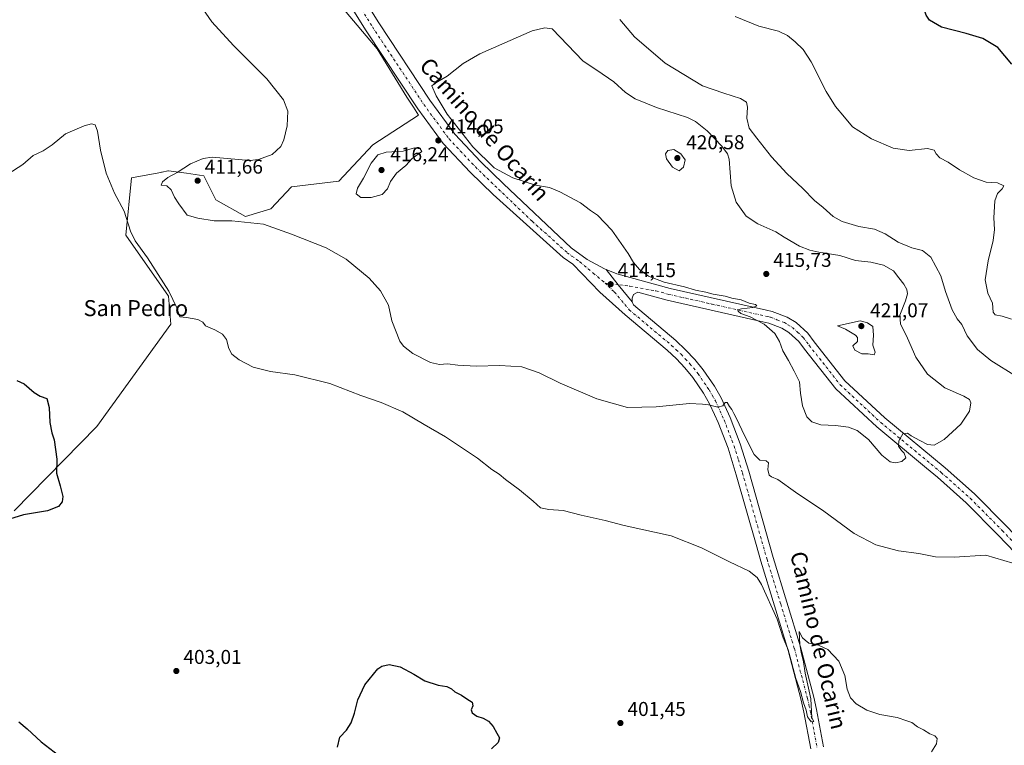
# Model space of a CAD drawing. Units: metres. Extents: x 580374 to 583825, y 4710390 to 4712744.
# Drawn here: x 582056 to 582549, y 4710737 to 4711100 of the extents above; entities that cross this region are included whole.
import ezdxf
from ezdxf.enums import TextEntityAlignment as Align

# ---------------------------------------------------------------- set-up
doc = ezdxf.new("R2010")
doc.units = ezdxf.units.M
doc.header["$MEASUREMENT"] = 0
doc.linetypes.add('DGN Style 4', pattern=[2.6384748266838614, 1.318413404963828, -0.6592067024819142, 0.001648016756204785, -0.6592067024819142])
for name, color, linetype, lineweight in [('Cultivos herbáceos CxS', 92, 'Continuous', 0), ('Curva de nivel maestra', 30, 'Continuous', 30), ('Curva de nivel normal', 30, 'Continuous', 0), ('Pastizal CxS', 92, 'Continuous', 0), ('Pista no pavimentada Cxs', 111, 'Continuous', 0), ('Pista no pavimentada eje', 91, 'DGN Style 4', 0), ('Punto de cota en terreno', 7, 'Continuous', 0), ('Rótulo de punto de cota en terreno', 7, 'Continuous', 0), ('Texto cartográfico', 7, 'Continuous', 0)]:
    doc.layers.add(name, color=color, linetype=linetype, lineweight=lineweight)
doc.styles.add('Style-Arial', font='txt')

# ---------------------------------------------------------------- blocks, each defined once
blk = doc.blocks.new('*U11')
at = {"layer": 'Cultivos herbáceos CxS', "color": 92, "linetype": 'Continuous', "lineweight": 0}
blk.add_polyline3d([(582053.1948999995, 4710854.670299999, 399.4446000000025), (582094.5607000003, 4710896.8453, 401.6472000000067), (582131.6232000003, 4710947.988100001, 404.0617000000057), (582130.4972999999, 4710962.024900001, 404.8366999999998), (582109.1129000001, 4710992.493100001, 404.5690999999933), (582111.8607000001, 4711021.064900001, 406.5443999999989), (582125.5893000001, 4711023.690300001, 408.7755999999936), (582126.8827000001, 4711023.9385, 408.9441999999981), (582127.3164999997, 4711024.021700001, 409.0004000000045), (582130.1480999999, 4711024.5635, 409.2805999999982), (582130.4984999998, 4711024.6305, 409.3141999999934), (582139.4111000003, 4711023.380899999, 410.2743999999948), (582148.0959000001, 4711022.1633, 410.764599999995), (582154.1366999998, 4711010.074899999, 411.1690999999992), (582168.9611000001, 4711001.833900001, 410.8570000000037), (582181.5903000003, 4711005.6799, 411.0192999999999), (582192.0223000003, 4711016.6687, 410.9496000000072), (582215.6331000002, 4711019.416300001, 412.6217000000034), (582232.6540999999, 4711037.547700001, 413.207899999994), (582255.5428999999, 4711052.415300001, 413.2869000000064), (582252.9241000004, 4711056.430299999, 412.9379999999946), (582249.6697000006, 4711061.4221, 412.6352999999945), (582234.8425000003, 4711085.587300001, 411.7302999999956), (582200.0987, 4711126.815500001, 411.5681999999942)], dxfattribs=at)
blk = doc.blocks.new('5PATER')
at = {"layer": 'Pastizal CxS', "linetype": 'Continuous', "lineweight": 0}
h = blk.add_hatch(color=51, dxfattribs=at)
edge = h.paths.add_edge_path()
edge.add_ellipse((0, 0), major_axis=(-0.1095731443231308, -0.1110710700762829), ratio=0.9994222409660322, start_angle=0, end_angle=360)

msp = doc.modelspace()

# ---------------------------------------------------------------- linework, layer by layer
at = {"layer": 'Cultivos herbáceos CxS', "color": 92, "linetype": 'Continuous', "lineweight": 0}
msp.add_polyline3d([(582200.0987, 4711126.815500001, 411.5681999999942), (582234.8425000003, 4711085.587300001, 411.7302999999956), (582249.6697000006, 4711061.4221, 412.6352999999945), (582252.9241000004, 4711056.430299999, 412.9379999999946), (582255.5428999999, 4711052.415300001, 413.2869000000064), (582232.6540999999, 4711037.547700001, 413.207899999994), (582215.6331000002, 4711019.416300001, 412.6217000000034), (582192.0223000003, 4711016.6687, 410.9496000000072), (582181.5903000003, 4711005.6799, 411.0192999999999), (582168.9611000001, 4711001.833900001, 410.8570000000037), (582154.1366999998, 4711010.074899999, 411.1690999999992), (582148.0959000001, 4711022.1633, 410.764599999995), (582139.4111000003, 4711023.380899999, 410.2743999999948), (582130.4984999998, 4711024.6305, 409.3141999999934), (582130.1480999999, 4711024.5635, 409.2805999999982), (582127.3164999997, 4711024.021700001, 409.0004000000045), (582126.8827000001, 4711023.9385, 408.9441999999981), (582125.5893000001, 4711023.690300001, 408.7755999999936), (582111.8607000001, 4711021.064900001, 406.5443999999989), (582109.1129000001, 4710992.493100001, 404.5690999999933), (582130.4972999999, 4710962.024900001, 404.8366999999998), (582131.6232000003, 4710947.988100001, 404.0617000000057), (582094.5607000003, 4710896.8453, 401.6472000000067), (582053.1948999995, 4710854.670299999, 399.4446000000025)], dxfattribs=at)
msp.add_polyline3d([(582200.0987, 4711126.815500001, 411.5681999999942), (582234.8425000003, 4711085.587300001, 411.7302999999956), (582249.6697000006, 4711061.4221, 412.6352999999945), (582252.9241000004, 4711056.430299999, 412.9379999999946), (582255.5428999999, 4711052.415300001, 413.2869000000064), (582232.6540999999, 4711037.547700001, 413.207899999994), (582215.6331000002, 4711019.416300001, 412.6217000000034), (582192.0223000003, 4711016.6687, 410.9496000000072), (582181.5903000003, 4711005.6799, 411.0192999999999), (582168.9611000001, 4711001.833900001, 410.8570000000037), (582154.1366999998, 4711010.074899999, 411.1690999999992), (582148.0959000001, 4711022.1633, 410.764599999995), (582139.4111000003, 4711023.380899999, 410.2743999999948), (582130.4984999998, 4711024.6305, 409.3141999999934), (582130.1480999999, 4711024.5635, 409.2805999999982), (582127.3164999997, 4711024.021700001, 409.0004000000045), (582126.8827000001, 4711023.9385, 408.9441999999981), (582125.5893000001, 4711023.690300001, 408.7755999999936), (582111.8607000001, 4711021.064900001, 406.5443999999989), (582109.1129000001, 4710992.493100001, 404.5690999999933), (582130.4972999999, 4710962.024900001, 404.8366999999998), (582131.6232000003, 4710947.988100001, 404.0617000000057), (582094.5607000003, 4710896.8453, 401.6472000000067), (582053.1948999995, 4710854.670299999, 399.4446000000025)], dxfattribs=at)
msp.add_polyline3d([(582200.0987, 4711126.815500001, 411.5681999999942), (582234.8425000003, 4711085.587300001, 411.7302999999956), (582249.6697000006, 4711061.4221, 412.6352999999945), (582252.9241000004, 4711056.430299999, 412.9379999999946), (582255.5428999999, 4711052.415300001, 413.2869000000064), (582232.6540999999, 4711037.547700001, 413.207899999994), (582215.6331000002, 4711019.416300001, 412.6217000000034), (582192.0223000003, 4711016.6687, 410.9496000000072), (582181.5903000003, 4711005.6799, 411.0192999999999), (582168.9611000001, 4711001.833900001, 410.8570000000037), (582154.1366999998, 4711010.074899999, 411.1690999999992), (582148.0959000001, 4711022.1633, 410.764599999995), (582139.4111000003, 4711023.380899999, 410.2743999999948), (582130.4984999998, 4711024.6305, 409.3141999999934), (582130.1480999999, 4711024.5635, 409.2805999999982), (582127.3164999997, 4711024.021700001, 409.0004000000045), (582126.8827000001, 4711023.9385, 408.9441999999981), (582125.5893000001, 4711023.690300001, 408.7755999999936), (582111.8607000001, 4711021.064900001, 406.5443999999989), (582109.1129000001, 4710992.493100001, 404.5690999999933), (582130.4972999999, 4710962.024900001, 404.8366999999998), (582131.6232000003, 4710947.988100001, 404.0617000000057), (582094.5607000003, 4710896.8453, 401.6472000000067), (582053.1948999995, 4710854.670299999, 399.4446000000025)], dxfattribs=at)
at = {"layer": 'Curva de nivel maestra', "color": 30, "linetype": 'Continuous', "lineweight": 30, "flags": 128}
for points, elevation in [([(582552.29, 4711077.860099999), (582545.2599999999, 4711086.200099999), (582537.7599999999, 4711090.720100001), (582529.3899999997, 4711093.290100001), (582517.0700000003, 4711096.5001), (582511.1500000004, 4711099.970100001), (582509.3899999997, 4711102.470100001), (582508.4199999999, 4711105.600099999), (582508.2000000002, 4711112.5001), (582509.8399999999, 4711120.450099999), (582512.79, 4711126.790100001), (582519.7000000002, 4711138.0101), (582525.3799999999, 4711145.670100001), (582529.2779000001, 4711149.143800001)], 400), ([(582054.5300000003, 4710919.7501), (582058.2999999998, 4710918.1801), (582063.1799999997, 4710913.860099999), (582066.2599999999, 4710911.9901), (582069.5800000001, 4710910.7601), (582070.7999999998, 4710906.340100001), (582071.1399999997, 4710898.860099999), (582072.0899999999, 4710893.640100001), (582073.2100000001, 4710890.130100001), (582073.8899999997, 4710885.370100001), (582074.6500000004, 4710880.450099999), (582074.3799999999, 4710873.450099999), (582076.2699999996, 4710867.120100001), (582077.5800000001, 4710861.790100001), (582077.2100000001, 4710859.0801), (582075.4800000004, 4710856.880100001), (582069.9000000004, 4710854.640100001), (582057.9000000004, 4710852.5801), (582050.9000000004, 4710850.440099999)], 400.0000000000001), ([(582214.9400000004, 4710736.450099999), (582216.1200000001, 4710741.450099999), (582219.5, 4710745.0101), (582221.8499999996, 4710748.690099999), (582223.5300000003, 4710753.520099999), (582225.2000000002, 4710760.140100001), (582228.6600000003, 4710767.620100001), (582235.0999999996, 4710775.630100001), (582237.1699999999, 4710777.020099999), (582240.8600000005, 4710777.8201), (582246.3700000001, 4710776.590100001), (582253.1200000001, 4710773.0001), (582258.7100000001, 4710769.590100001), (582265.2800000003, 4710767.5001), (582269.6500000004, 4710766.870100001), (582272.0800000001, 4710765.640100001), (582273.5999999996, 4710764.1501), (582276.9600000001, 4710762.5101), (582279.6100000005, 4710760.640100001), (582282.3600000005, 4710759.020099999), (582282.6699999999, 4710757.120100001), (582281.8099999996, 4710755.2401), (582282.29, 4710753.720100001), (582284.7000000002, 4710752.040100001), (582287.7800000003, 4710751.0001), (582290.4900000002, 4710749.5101), (582292.9299999997, 4710746.880100001), (582294.7100000001, 4710743.450099999), (582296.0099999999, 4710741.120100001), (582295.3099999996, 4710738.790100001), (582292.0700000003, 4710735.620100001)], 400.0000000000001), ([(582055.5499999998, 4710749.100099999), (582059.7800000003, 4710745.6601), (582066.6699999999, 4710739.220100001), (582077.6600000003, 4710730.8201)], 400.0000000000001)]:
    msp.add_lwpolyline(points, dxfattribs=dict(at, elevation=elevation))
at = {"layer": 'Curva de nivel normal', "color": 30, "linetype": 'Continuous', "lineweight": 0, "flags": 128}
for points, elevation in [([(582147.6399999997, 4711105.530099999), (582152.2000000002, 4711099.0801), (582163.0300000003, 4711087.2501), (582179.5700000003, 4711070.630100001), (582187.9100000003, 4711060.100099999), (582190.0599999996, 4711054.450099999), (582189.79, 4711047.120100001), (582188.1399999997, 4711040.120100001), (582186.7100000001, 4711036.7301), (582182.3499999996, 4711032.8101), (582175.4400000004, 4711030.3301), (582171.2100000001, 4711029.7301), (582152.2999999998, 4711031.470100001), (582147.75, 4711030.790100001), (582141.4000000004, 4711028.130100001), (582134.8499999996, 4711023.7601), (582130.1900000004, 4711021.3201), (582127.3700000001, 4711019.1601), (582126.7400000002, 4711017.4801), (582129.5599999996, 4711017.040100001), (582131.8099999996, 4711015.090100001), (582133.4000000004, 4711011.520099999), (582135.6399999997, 4711008.100099999), (582139.7800000003, 4711002.450099999), (582145.1299999999, 4711001.020099999), (582153.2599999999, 4710999.6501), (582162.1399999997, 4710999.700099999), (582177.9400000004, 4710997.9901), (582191.9600000001, 4710992.890100001), (582209.2699999996, 4710986.130100001), (582219.3399999999, 4710980.470100001), (582230.7599999999, 4710971.030099999), (582236.54, 4710964.5601), (582240.4500000002, 4710957.380100001), (582242.1799999997, 4710949.700099999), (582246.1600000003, 4710939.520099999), (582248.0099999999, 4710936.9901), (582252.7100000001, 4710933.2601), (582261.4600000001, 4710928.8101), (582266.04, 4710927.880100001), (582269.9500000002, 4710928.1601), (582275.1100000005, 4710927.5001), (582284.3600000005, 4710927.030099999), (582296.1799999997, 4710927.340100001), (582307.2199999997, 4710926.5701), (582315.9000000004, 4710923.6601), (582326.3399999999, 4710918.450099999), (582344.6500000004, 4710910.5601), (582360.0099999999, 4710906.3201), (582374.3600000005, 4710906.590100001), (582391, 4710908.3201), (582397.54, 4710907.950099999), (582400.5599999996, 4710907.6801), (582405.2199999997, 4710906.4901), (582407.7300000004, 4710907.100099999), (582408.9199999999, 4710908.800100001), (582409.9400000004, 4710908.880100001), (582411.1200000001, 4710906.7401), (582412.25, 4710905.280099999), (582413.1600000003, 4710903.280099999), (582414.7599999999, 4710900.460100001), (582418.4000000004, 4710892.5801), (582423.4400000004, 4710882.890100001), (582426.2699999996, 4710879.950099999), (582429.3799999999, 4710879.710100001), (582430.5099999999, 4710878.5801), (582430.2100000001, 4710875.280099999), (582430.8799999999, 4710872.5001), (582432.0999999996, 4710871.5701), (582435.2999999998, 4710870.2501), (582444.1200000001, 4710864.020099999), (582458.29, 4710854.520099999), (582473.4000000004, 4710843.340100001), (582484.3399999999, 4710837.6601), (582495.6100000005, 4710834.7301), (582505.8300000001, 4710833.270099999), (582514.1399999997, 4710831.700099999), (582523.4000000004, 4710831.420100001), (582539.3300000001, 4710832.5601), (582552.8399999999, 4710828.4101)], 410), ([(582554.5599999996, 4710921.800100001), (582541.79, 4710929.790100001), (582535.0599999996, 4710935.220100001), (582529.9600000001, 4710942.190099999), (582527.2300000004, 4710947.790100001), (582525.0300000003, 4710950.590100001), (582522.4000000004, 4710955.1801), (582519.1399999997, 4710964.2301), (582516.8399999999, 4710972.050100001), (582511.8300000001, 4710981.420100001), (582507.5599999996, 4710984.8301), (582502.2000000002, 4710986.090100001), (582495.4400000004, 4710989.0101), (582488.8899999997, 4710993.120100001), (582483.6100000005, 4710995.390100001), (582475.6900000004, 4710996.8101), (582467.3899999997, 4710999.2401), (582463, 4711001.8101), (582458, 4711006.3101), (582453.5300000003, 4711009.8301), (582447.79, 4711015.770099999), (582439.7599999999, 4711023.200099999), (582432.1299999999, 4711031.6601), (582424.7199999997, 4711041.020099999), (582420.8399999999, 4711045.940099999), (582419.7400000002, 4711050.890100001), (582420.1200000001, 4711056.370100001), (582419.5599999996, 4711059.0001), (582416.54, 4711060.7301), (582408.2300000004, 4711063.380100001), (582397.5999999996, 4711067.100099999), (582378.8700000001, 4711078.4801), (582363.5999999996, 4711091.520099999), (582356.2699999996, 4711100.210100001)], 410), ([(582413.8899999997, 4711101.8201), (582425.7400000002, 4711097.0001), (582435.6399999997, 4711094.390100001), (582440.0800000001, 4711092.350099999), (582443.9400000004, 4711089.050100001), (582447.8700000001, 4711085.2401), (582451.8600000005, 4711079.040100001), (582459.4000000004, 4711064.300100001), (582464.0899999999, 4711056.800100001), (582468.5300000003, 4711051.4301), (582472.6600000003, 4711046.670100001), (582482.1399999997, 4711040.670100001), (582492.9699999997, 4711035.960100001), (582500.9100000003, 4711034.840100001), (582510.1900000004, 4711035.770099999), (582513.4699999997, 4711034.9801), (582514.4000000004, 4711033.120100001), (582516.3200000003, 4711031.1601), (582520.3799999999, 4711028.950099999), (582526.1600000003, 4711025.0601), (582533.25, 4711021.140100001), (582539.4800000004, 4711018.970100001), (582545.1299999999, 4711018.590100001), (582548.2199999997, 4711017.100099999), (582547.4400000004, 4711015.700099999), (582545.0599999996, 4711013.2401), (582543.7800000003, 4711009.550100001), (582543.2400000002, 4711001.140100001), (582543.6299999999, 4710995.2501), (582543.04, 4710989.770099999), (582540.3899999997, 4710979.550100001), (582538.9699999997, 4710970.170100001), (582540.2599999999, 4710963.5001), (582542.6699999999, 4710958.4001), (582543, 4710953.9301), (582544.0099999999, 4710952.5801), (582547.4500000002, 4710952.0101), (582552.1699999999, 4710950.4801)], 405), ([(582318.6399999997, 4711096.020099999), (582312.3600000005, 4711094.5701), (582286.2599999999, 4711083.1801), (582277.8200000003, 4711078.190099999), (582269.7599999999, 4711071.9001), (582263.8799999999, 4711068.5101), (582262.2199999997, 4711067.100099999), (582264.29, 4711062.1801), (582269.7999999998, 4711053.020099999), (582282.7000000002, 4711036.5801), (582293.2999999998, 4711026.1801), (582302.6500000004, 4711021.040100001), (582313.9800000004, 4711017.390100001), (582320.9900000002, 4711016.210100001), (582326.2599999999, 4711014.1801), (582336.4900000002, 4711008.550100001), (582341.5999999996, 4711004.840100001), (582344.9800000004, 4711002.420100001), (582352.2599999999, 4710995.030099999), (582360.3399999999, 4710983.340100001), (582363.0300000003, 4710978.790100001), (582366.0099999999, 4710975.2401), (582370.5300000003, 4710971.9301), (582378.4600000001, 4710969.040100001), (582388.4800000004, 4710966.5801), (582394.0300000003, 4710964.960100001), (582399.1799999997, 4710963.9801), (582402.8899999997, 4710962.950099999), (582408.8499999996, 4710962.030099999), (582412.2599999999, 4710960.9901), (582416.8600000005, 4710960.0801), (582420.9800000004, 4710958.540100001), (582424.04, 4710957.770099999), (582424.6799999997, 4710957.100099999), (582422.7199999997, 4710956.3301), (582417.0700000003, 4710955.690099999), (582415.1600000003, 4710955.100099999), (582415.3300000001, 4710954.380100001), (582416.8099999996, 4710953.370100001), (582421.4400000004, 4710951.670100001), (582428.4000000004, 4710947.9001), (582433.6900000004, 4710943.3301), (582436.0800000001, 4710939.2501), (582437.7199999997, 4710934.620100001), (582440.6100000005, 4710929.840100001), (582443.3600000005, 4710924.470100001), (582446.0099999999, 4710919.0801), (582446.5800000001, 4710913.440099999), (582447.5999999996, 4710907.1801), (582449.7199999997, 4710901.690099999), (582452.2599999999, 4710899.090100001), (582456.8399999999, 4710897.720100001), (582464.0499999998, 4710897.280099999), (582470.6200000001, 4710896.420100001), (582474.8600000005, 4710894.7301), (582480.5300000003, 4710890.340100001), (582487.3200000003, 4710882.540100001), (582491.4000000004, 4710879.190099999), (582494.1100000005, 4710878.640100001), (582497.2800000003, 4710879.340100001), (582499.25, 4710881.220100001), (582498.5, 4710883.4001), (582497.1299999999, 4710884.770099999), (582495.6799999997, 4710887.0101), (582495.7199999997, 4710889.610099999), (582497.8600000005, 4710893.1501), (582500.0599999996, 4710893.440099999), (582501.8899999997, 4710892.120100001), (582506.2999999998, 4710889.860099999), (582510.1200000001, 4710887.780099999), (582513.4900000002, 4710887.5001), (582518.5, 4710890.3301), (582526.7800000003, 4710897.9301), (582531.0800000001, 4710904.520099999), (582531.7300000004, 4710908.620100001), (582531.0800000001, 4710910.3201), (582528.3399999999, 4710911.9001), (582518.8499999996, 4710916.0801), (582510.1299999999, 4710923.020099999), (582504.25, 4710931.4801), (582500.04, 4710940.9301), (582496.5999999996, 4710948.210100001), (582496.3399999999, 4710952.440099999), (582499.1200000001, 4710959.690099999), (582500.0300000003, 4710963.120100001), (582499.7800000003, 4710965.3101), (582498.3399999999, 4710967.9001), (582495.8300000001, 4710971.0601), (582493.0999999996, 4710974.6601), (582488.1699999999, 4710977.4001), (582481.79, 4710979.020099999), (582474.1799999997, 4710979.7401), (582466.2100000001, 4710982.2401), (582455.79, 4710983.9001), (582451.3099999996, 4710985.0101), (582446.0199999996, 4710986.9101), (582438.4900000002, 4710991.390100001), (582434.2599999999, 4710994.0601), (582425.2400000002, 4710998.0601), (582419.4299999997, 4711001.950099999), (582414.4500000002, 4711009.0001), (582411.8799999999, 4711017.130100001), (582410.9400000004, 4711030.380100001), (582410.1399999997, 4711033.1601), (582407.1799999997, 4711036.9301), (582399.9000000004, 4711044.6801), (582394.0300000003, 4711049.3301), (582390.0999999996, 4711051.300100001), (582374.4800000004, 4711056.340100001), (582363.8200000003, 4711060.6601), (582359.1200000001, 4711063.790100001), (582353.2599999999, 4711069.1801), (582344.7599999999, 4711074.9801), (582337.9100000003, 4711079.4801), (582322.3099999996, 4711095.530099999), (582318.6399999997, 4711096.020099999)], 415), ([(582512.0499999998, 4710734.1801), (582514.6600000003, 4710738.2401), (582514.9600000001, 4710740.860099999), (582513.7100000001, 4710742.120100001), (582511.3399999999, 4710743.140100001), (582508.04, 4710745.1601), (582505.0700000003, 4710746.690099999), (582502.2199999997, 4710748.790100001), (582499.7400000002, 4710749.6801), (582494.8799999999, 4710751.2601), (582486.3499999996, 4710752.880100001), (582479.8399999999, 4710754.9901), (582474.5, 4710758.2301), (582471.6399999997, 4710761.090100001), (582469.8899999997, 4710765.450099999), (582468.7000000002, 4710772.2601), (582465.7199999997, 4710779.460100001), (582460.2999999998, 4710785.3201), (582455.5599999996, 4710787.4901), (582450.7400000002, 4710788.5001), (582448.8499999996, 4710789.940099999), (582447.5099999999, 4710791.130100001), (582445.8899999997, 4710794.3101), (582446.2800000003, 4710787.840100001), (582446.9600000001, 4710783.850099999), (582448.0899999999, 4710779.170100001), (582448.9100000003, 4710773.550100001), (582449.9900000002, 4710769.0701), (582450.9000000004, 4710764.5701), (582451.79, 4710760.7301), (582452.29, 4710751.120100001), (582453.1799999997, 4710749.4001), (582451.9400000004, 4710749.1601), (582451.1299999999, 4710750.360099999), (582450.0800000001, 4710751.690099999), (582449.3700000001, 4710754.970100001), (582448.0300000003, 4710758.700099999), (582446.6100000005, 4710764.360099999), (582444.2300000004, 4710770.800100001), (582443, 4710775.9001), (582441.8600000005, 4710779.630100001), (582440.3399999999, 4710785.090100001), (582437.9900000002, 4710791.100099999), (582434.9000000004, 4710800.460100001), (582427.0999999996, 4710817.870100001), (582424.9400000004, 4710821.3201), (582420.9199999999, 4710824.5701), (582411.0999999996, 4710829.1601), (582397.0300000003, 4710836.1601), (582381.8799999999, 4710842.120100001), (582358.3200000003, 4710847.340100001), (582348.9199999999, 4710849.8301), (582336.8899999997, 4710852.450099999), (582327.9000000004, 4710854.7601), (582320.6699999999, 4710855.2401), (582316.5800000001, 4710856.190099999), (582312.8099999996, 4710859.5601), (582306.04, 4710865.0801), (582298.9500000002, 4710870.3101), (582295.7699999996, 4710872.960100001), (582292.2599999999, 4710875.270099999), (582284.9500000002, 4710880.960100001), (582269.0099999999, 4710891.670100001), (582258.2699999996, 4710897.800100001), (582247.6100000005, 4710904.110099999), (582236.7800000003, 4710908.880100001), (582226.7100000001, 4710912.270099999), (582211.1399999997, 4710918.280099999), (582193.6500000004, 4710922.5601), (582181.4199999999, 4710924.2301), (582172.8799999999, 4710926.4301), (582165.8399999999, 4710930.0601), (582162.1399999997, 4710932.9101), (582160.6500000004, 4710935.7301), (582159.5, 4710940.270099999), (582157.4600000001, 4710943.020099999), (582153.5499999998, 4710945.100099999), (582148.9100000003, 4710947.130100001), (582147.5899999999, 4710948.9801), (582145.04, 4710950.2401), (582139.4299999997, 4710951.380100001), (582136.1799999997, 4710951.700099999), (582134.5999999996, 4710956.0601), (582130.5499999998, 4710964.440099999), (582119.9400000004, 4710981.1601), (582113.7400000002, 4710989.620100001), (582111.4199999999, 4710994.530099999), (582108.2000000002, 4711004.420100001), (582103.3899999997, 4711013.450099999), (582099.3099999996, 4711023.450099999), (582096.4900000002, 4711034.9301), (582094.8600000005, 4711044.460100001), (582093.7100000001, 4711047.530099999), (582091.9000000004, 4711048.0601), (582088.2300000004, 4711047.140100001), (582078.9000000004, 4711043.040100001), (582072.2300000004, 4711037.640100001), (582067.7300000004, 4711034.640100001), (582062.7999999998, 4711032.340100001), (582057.5099999999, 4711027.790100001), (582050.0999999996, 4711022.9101)], 405), ([(582253.5, 4711036.050100001), (582247.8099999996, 4711034.520099999), (582239.2800000003, 4711033.9001), (582235.0800000001, 4711032.6601), (582231.7800000003, 4711028.530099999), (582227.9800000004, 4711021.0101), (582224.9199999999, 4711015.9901), (582224.3600000005, 4711013.190099999), (582226.5800000001, 4711011.210100001), (582231.9000000004, 4711011.280099999), (582237.29, 4711012.7401), (582240.04, 4711015.5801), (582241.5700000003, 4711019.2601), (582244.4699999997, 4711023.4301), (582249.1600000003, 4711027.200099999), (582252.2999999998, 4711030.720100001), (582257.0999999996, 4711034.3201), (582256.3700000001, 4711035.5601), (582253.5, 4711036.050100001)], 415), ([(582383.1900000004, 4711035.200099999), (582380.1699999999, 4711034.720100001), (582379.04, 4711033.0701), (582379.4800000004, 4711030.5801), (582382.54, 4711026.450099999), (582385.9400000004, 4711024.6801), (582388.0999999996, 4711026.4801), (582388.8899999997, 4711030.120100001), (582386.7999999998, 4711033.090100001), (582383.1900000004, 4711035.200099999)], 420), ([(582476.3899999997, 4710949.620100001), (582465.0999999996, 4710947.210100001), (582469.1600000003, 4710945.390100001), (582474.1699999999, 4710942.390100001), (582475.0800000001, 4710941.280099999), (582475.1200000001, 4710939.3201), (582472.75, 4710937.120100001), (582473.8200000003, 4710935.040100001), (582477.2400000002, 4710933.210100001), (582480.4400000004, 4710933.1801), (582483.3700000001, 4710932.6601), (582483.9000000004, 4710933.920100001), (582482.7699999996, 4710937.4301), (582483.0999999996, 4710942.4001), (582482.7100000001, 4710946.720100001), (582480.1299999999, 4710948.6601), (582476.3899999997, 4710949.620100001)], 420)]:
    msp.add_lwpolyline(points, dxfattribs=dict(at, elevation=elevation))
at = {"layer": 'Pista no pavimentada Cxs', "color": 111, "linetype": 'Continuous', "lineweight": 0, "extrusion": (0.7365771837218316, 0.5813437975968058, 0.3456782339345933), "elevation": 3167784.745145302, "flags": 128}
msp.add_lwpolyline([(3337178.320647088, -1166532.992973669), (3337168.692666156, -1166533.046471653), (3337157.593742205, -1166533.482128546)], dxfattribs=at)
msp.add_lwpolyline([(3337178.320647088, -1166532.992973669), (3337168.692666156, -1166533.046471653), (3337157.593742205, -1166533.482128546)], dxfattribs=at)
at = {"layer": 'Pista no pavimentada Cxs', "color": 111, "linetype": 'Continuous', "lineweight": 0}
for points in [[(582194.4700999996, 4711165.0601, 408.0611999999965), (582206.2200999996, 4711145.9901, 408.8322999999946), (582216.1501000002, 4711129.890100001, 409.4910999999993), (582235.5900999998, 4711098.5701, 411.2639000000054), (582261.2100999998, 4711059.870100001, 413.8307999999961), (582273.6101000002, 4711042.950099999, 414.3165000000009), (582286.6101000002, 4711029.1801, 414.7121000000043), (582298.0701000001, 4711018.090100001, 414.5892000000022), (582331.7901, 4710986.040100001, 414.2654000000039), (582339.8101000004, 4710980.2601, 414.3178999999946), (582348.5201000003, 4710975.5801, 414.3549999999959), (582349.3948999997, 4710975.2249, 414.3745999999956)], [(582216.1501000002, 4711129.890100001, 409.4910999999993), (582235.5900999998, 4711098.5701, 411.2639000000054), (582261.2100999998, 4711059.870100001, 413.8307999999961), (582273.6101000002, 4711042.950099999, 414.3165000000009), (582286.6101000002, 4711029.1801, 414.7121000000043), (582298.0701000001, 4711018.090100001, 414.5892000000022), (582331.7901, 4710986.040100001, 414.2654000000039), (582339.8101000004, 4710980.2601, 414.3178999999946), (582348.5201000003, 4710975.5801, 414.3549999999959), (582349.3948999997, 4710975.2249, 414.3745999999956), (582355.3743000003, 4710967.6787, 414.3243999999977), (582362.3687000005, 4710959.059699999, 413.915599999993), (582362.7701000003, 4710958.345100001, 413.8499000000011), (582363.0701000001, 4710957.550100001, 413.7727000000014), (582384.2600999996, 4710939.780099999, 412.0629999999946), (582389.1401000004, 4710935.210100001, 411.8295999999973), (582393.7001, 4710930.3301, 411.6103000000003), (582397.9301000005, 4710925.1501, 411.3172999999952), (582403.6001000004, 4710916.890100001, 410.9456999999966), (582406.9101, 4710911.090100001, 410.6938999999985), (582411.3501000004, 4710901.370100001, 410.2342000000062), (582416.4700999996, 4710888.090100001, 409.3962000000029), (582420.6601, 4710874.4801, 408.7001000000019), (582432.9600999998, 4710831.300100001, 406.5865000000049), (582446.6601, 4710786.640100001, 405.2145000000019), (582453.2801000001, 4710761.530099999, 404.9660000000004), (582454.6300999997, 4710755.340100001, 404.9406000000017), (582458.0900999998, 4710736.6601, 404.8723000000027)], [(582451.6901000004, 4710735.610099999, 404.9018000000069), (582448.2701000003, 4710754.0601, 405.0299999999988), (582446.9600999998, 4710760.0101, 405.0466000000015), (582440.4101, 4710784.870100001, 405.0917999999947), (582426.7401000002, 4710829.460100001, 406.1785999999993), (582424.3400999998, 4710837.890100001, 406.5485999999946), (582414.4401000004, 4710872.640100001, 408.2706000000035), (582410.3300999999, 4710885.960100001, 408.9802999999956), (582405.3601000002, 4710898.860099999, 409.7274999999936), (582403.5800999999, 4710902.7601, 409.936400000006), (582401.1300999997, 4710908.120100001, 410.3506000000052), (582398.1001000004, 4710913.440099999, 410.7309999999998), (582392.7301000003, 4710921.2601, 411.0051999999997), (582388.8101000004, 4710926.0601, 411.3043000000035), (582384.5401, 4710930.620100001, 411.5807000000059), (582379.9600999998, 4710934.920100001, 411.8239000000031), (582358.8300999999, 4710952.640100001, 413.5178000000014), (582346.1401000004, 4710963.9901, 414.1364000000031), (582332.6700999998, 4710977.9301, 414.2695999999996), (582327.9101, 4710981.350099999, 414.1834999999992), (582292.9301000005, 4711012.780099999, 414.2057999999961), (582281.3501000004, 4711023.9801, 414.0835999999982), (582267.9200999998, 4711038.210100001, 414.3347000000067), (582255.1401000004, 4711055.6501, 413.1612000000023), (582229.3701, 4711094.5801, 411.5714000000008), (582209.8601000002, 4711126.0001, 409.9253000000026)], [(582451.6901000004, 4710735.610099999, 404.9018000000069), (582448.2701000003, 4710754.0601, 405.0299999999988), (582446.9600999998, 4710760.0101, 405.0466000000015), (582440.4101, 4710784.870100001, 405.0917999999947), (582426.7401000002, 4710829.460100001, 406.1785999999993), (582424.3400999998, 4710837.890100001, 406.5485999999946), (582414.4401000004, 4710872.640100001, 408.2706000000035), (582410.3300999999, 4710885.960100001, 408.9802999999956), (582405.3601000002, 4710898.860099999, 409.7274999999936), (582403.5800999999, 4710902.7601, 409.936400000006), (582401.1300999997, 4710908.120100001, 410.3506000000052), (582398.1001000004, 4710913.440099999, 410.7309999999998), (582392.7301000003, 4710921.2601, 411.0051999999997), (582388.8101000004, 4710926.0601, 411.3043000000035), (582384.5401, 4710930.620100001, 411.5807000000059), (582379.9600999998, 4710934.920100001, 411.8239000000031), (582358.8300999999, 4710952.640100001, 413.5178000000014), (582346.1401000004, 4710963.9901, 414.1364000000031), (582332.6700999998, 4710977.9301, 414.2695999999996), (582327.9101, 4710981.350099999, 414.1834999999992), (582292.9301000005, 4711012.780099999, 414.2057999999961), (582281.3501000004, 4711023.9801, 414.0835999999982), (582267.9200999998, 4711038.210100001, 414.3347000000067), (582255.1401000004, 4711055.6501, 413.1612000000023), (582229.3701, 4711094.5801, 411.5714000000008), (582209.8601000002, 4711126.0001, 409.9253000000026)], [(582571.0800999999, 4710815.800100001, 410.1806999999972), (582545.3501000004, 4710842.690099999, 411.0243999999948), (582529.4200999998, 4710858.720100001, 412.1144000000059), (582515.0401, 4710871.460100001, 413.3435000000027), (582509.5900999998, 4710875.970100001, 413.8629999999976), (582484.7001, 4710896.5801, 415.7286000000022), (582464.2301000003, 4710915.590100001, 416.9857999999949), (582448.5701000001, 4710935.5001, 416.6907999999967), (582445.7001, 4710939.3101, 416.4818999999989), (582440.6901000004, 4710943.860099999, 416.1811000000016), (582437.1700999998, 4710946.030099999, 415.9698999999964), (582430.7301000003, 4710948.4801, 415.5982999999979), (582423.2100999998, 4710950.1801, 415.1015000000043), (582379.9501, 4710959.920100001, 414.513300000006), (582367.0800999999, 4710963.420100001, 414.319399999993), (582365.2200999996, 4710963.9301, 414.3055000000023), (582363.0401, 4710962.720100001, 414.2087999999931), (582362.4600999998, 4710960.9301, 414.0644000000029), (582362.3687000005, 4710959.059699999, 413.915599999993), (582355.3743000003, 4710967.6787, 414.3243999999977), (582349.3948999997, 4710975.2249, 414.3745999999956), (582354.6300999997, 4710973.100099999, 414.4174000000057), (582381.4200999998, 4710965.8101, 414.9550000000018), (582429.6300999997, 4710954.950099999, 415.5948999999964), (582432.4901000002, 4710954.3101, 415.7213000000047), (582439.8701, 4710951.4901, 416.2339000000065), (582444.3601000002, 4710948.7301, 416.5847000000067), (582450.2001, 4710943.420100001, 417.1059999999998), (582453.3701, 4710939.210100001, 417.2801999999938), (582468.7100999998, 4710919.710100001, 417.7397000000055), (582488.7100999998, 4710901.140100001, 416.3989000000001), (582518.9901000002, 4710876.0701, 413.7026000000042), (582533.5900999998, 4710863.140100001, 412.2753999999986), (582549.7001, 4710846.9301, 411.1974999999948)], [(582349.3948999997, 4710975.2249, 414.3745999999956), (582354.6300999997, 4710973.100099999, 414.4174000000057), (582381.4200999998, 4710965.8101, 414.9550000000018), (582429.6300999997, 4710954.950099999, 415.5948999999964), (582432.4901000002, 4710954.3101, 415.7213000000047), (582439.8701, 4710951.4901, 416.2339000000065), (582444.3601000002, 4710948.7301, 416.5847000000067), (582450.2001, 4710943.420100001, 417.1059999999998), (582453.3701, 4710939.210100001, 417.2801999999938), (582468.7100999998, 4710919.710100001, 417.7397000000055), (582488.7100999998, 4710901.140100001, 416.3989000000001), (582518.9901000002, 4710876.0701, 413.7026000000042), (582533.5900999998, 4710863.140100001, 412.2753999999986), (582549.7001, 4710846.9301, 411.1974999999948), (582575.5201000003, 4710819.950099999, 410.2290999999968), (582601.0401, 4710791.960100001, 410.0114000000031), (582601.4600999998, 4710791.4901, 410.0103999999992), (582603.6300999997, 4710788.550100001, 409.9719000000041), (582605.8000999996, 4710786.5001, 409.9995000000054), (582607.0601000004, 4710785.840100001, 409.9946000000054), (582608.7801000001, 4710784.7601, 409.9193999999989), (582610.7401000002, 4710783.520099999, 409.8957999999984)], [(582571.0800999999, 4710815.800100001, 410.1806999999972), (582545.3501000004, 4710842.690099999, 411.0243999999948), (582529.4200999998, 4710858.720100001, 412.1144000000059), (582515.0401, 4710871.460100001, 413.3435000000027), (582509.5900999998, 4710875.970100001, 413.8629999999976), (582484.7001, 4710896.5801, 415.7286000000022), (582464.2301000003, 4710915.590100001, 416.9857999999949), (582448.5701000001, 4710935.5001, 416.6907999999967), (582445.7001, 4710939.3101, 416.4818999999989), (582440.6901000004, 4710943.860099999, 416.1811000000016), (582437.1700999998, 4710946.030099999, 415.9698999999964), (582430.7301000003, 4710948.4801, 415.5982999999979), (582423.2100999998, 4710950.1801, 415.1015000000043), (582379.9501, 4710959.920100001, 414.513300000006), (582367.0800999999, 4710963.420100001, 414.319399999993), (582365.2200999996, 4710963.9301, 414.3055000000023), (582363.0401, 4710962.720100001, 414.2087999999931), (582362.4600999998, 4710960.9301, 414.0644000000029), (582362.3687000005, 4710959.059699999, 413.915599999993)], [(582362.3687000005, 4710959.059699999, 413.915599999993), (582362.7701000003, 4710958.345100001, 413.8499000000011), (582363.0701000001, 4710957.550100001, 413.7727000000014), (582384.2600999996, 4710939.780099999, 412.0629999999946), (582389.1401000004, 4710935.210100001, 411.8295999999973), (582393.7001, 4710930.3301, 411.6103000000003), (582397.9301000005, 4710925.1501, 411.3172999999952), (582403.6001000004, 4710916.890100001, 410.9456999999966), (582406.9101, 4710911.090100001, 410.6938999999985), (582411.3501000004, 4710901.370100001, 410.2342000000062), (582416.4700999996, 4710888.090100001, 409.3962000000029), (582420.6601, 4710874.4801, 408.7001000000019), (582432.9600999998, 4710831.300100001, 406.5865000000049), (582446.6601, 4710786.640100001, 405.2145000000019), (582453.2801000001, 4710761.530099999, 404.9660000000004), (582454.6300999997, 4710755.340100001, 404.9406000000017), (582458.0900999998, 4710736.6601, 404.8723000000027)]]:
    msp.add_polyline3d(points, dxfattribs=at)
at = {"layer": 'Pista no pavimentada eje', "color": 91, "linetype": 'DGN Style 4', "lineweight": 0}
for points in [[(582186.7269000001, 4711169.9625, 408.1368999999977), (582190.9751000004, 4711163.6851, 408.2924999999959), (582196.8501000004, 4711154.1501, 408.6043000000063), (582208.0401, 4711135.995100001, 409.303899999999), (582213.0050999997, 4711127.9451, 409.6591000000044), (582222.7251000004, 4711112.2851, 410.4410000000062), (582232.4801000003, 4711096.575099999, 411.204700000002), (582258.1750999996, 4711057.7601, 413.0660999999964), (582270.7651000004, 4711040.5801, 413.9697000000015), (582283.9801000003, 4711026.5801, 414.3029999999999), (582289.7701000003, 4711020.9801, 414.4015000000072), (582295.5000999998, 4711015.4351, 414.3784000000014), (582312.3601000002, 4710999.4101, 414.3227000000043), (582329.8501000004, 4710983.6951, 414.2428000000073), (582332.2301000003, 4710981.985099999, 414.2495999999956), (582336.2401000002, 4710979.095100001, 414.2887999999948), (582342.9508999996, 4710973.4979, 414.3322000000044), (582347.3300999999, 4710969.7851, 414.3098999999929), (582348.8252999998, 4710968.439900001, 414.3099999999977)], [(582348.8252999998, 4710968.439900001, 414.3099999999977), (582356.2405000003, 4710967.5779, 414.3266000000003), (582361.1939000003, 4710966.973900001, 414.3540999999968), (582374.2500999998, 4710964.6151, 414.6481000000058), (582380.6851000004, 4710962.8651, 414.7087000000029), (582402.3151000004, 4710957.995100001, 415.010500000004), (582426.4200999998, 4710952.565099999, 415.4609000000055), (582430.1801000005, 4710951.715100001, 415.5967999999993), (582431.6101000002, 4710951.395099999, 415.665599999993), (582434.8300999999, 4710950.170100001, 415.8481999999931), (582438.5201000003, 4710948.7601, 416.0464999999967), (582440.2801000001, 4710947.675100001, 416.116200000004), (582442.5251000002, 4710946.295100001, 416.2375999999931), (582445.0301000001, 4710944.020099999, 416.4345999999932), (582447.9501, 4710941.3651, 416.5360999999975), (582450.9700999996, 4710937.3551, 416.7290000000066), (582466.4700999996, 4710917.6501, 417.1119999999937), (582486.7050999999, 4710898.860099999, 415.9444999999978), (582517.0151000004, 4710873.765100001, 413.4529999999941), (582531.5050999997, 4710860.9301, 412.1692000000039), (582547.5251000002, 4710844.8101, 411.1076999999932), (582573.3000999996, 4710817.8751, 410.3104000000022)], [(582348.8252999998, 4710968.439900001, 414.3099999999977), (582350.3205000004, 4710967.094699999, 414.2942999999942), (582353.4617, 4710964.074300001, 414.1918000000005), (582360.9501, 4710955.095100001, 413.6481000000058), (582382.1101000002, 4710937.350099999, 411.894100000005), (582384.4001000002, 4710935.200099999, 411.7704999999987), (582386.8400999998, 4710932.915100001, 411.6383999999962), (582388.9751000004, 4710930.6351, 411.5359000000026), (582391.2550999997, 4710928.1951, 411.3978000000061), (582395.3300999999, 4710923.2051, 411.108699999997), (582400.8501000004, 4710915.165100001, 410.7225000000035), (582402.3651000002, 4710912.505100001, 410.5356999999931), (582404.0201000003, 4710909.6051, 410.4428999999946), (582408.3551000003, 4710900.1151, 409.8806000000041), (582413.4001000002, 4710887.0251, 409.1117999999988), (582415.4951, 4710880.220100001, 408.6965999999957), (582417.5500999996, 4710873.5601, 408.3016000000061), (582429.8501000004, 4710830.380100001, 406.3931000000011), (582436.6851000004, 4710808.085100001, 405.716499999995), (582443.5351, 4710785.755100001, 405.3292999999976), (582450.1201, 4710760.770099999, 405.0675000000047), (582450.7950999998, 4710757.675100001, 405.037599999996), (582451.4501, 4710754.700099999, 405.0577000000048), (582454.8901000004, 4710736.1351, 404.9918000000035)]]:
    msp.add_polyline3d(points, dxfattribs=at)

# ---------------------------------------------------------------- block references
at = {"layer": 'Cultivos herbáceos CxS', "color": 92, "linetype": 'Continuous', "lineweight": 0}
msp.add_blockref('*U11', (0, 0), dxfattribs=at)
at = {"layer": 'Punto de cota en terreno', "color": 7, "linetype": 'Continuous', "lineweight": 0, "xscale": 10, "yscale": 10, "zscale": 10}
for p in [(582265.4199999999, 4711039.800000001, 414.0500000000029), (582385, 4711031, 420.5800000000018), (582237, 4711025, 416.2400000000052), (582145.0099999999, 4711019.689999999, 411.6600000000035), (582429.4600000001, 4710973.08, 415.7299999999959), (582351.6100000005, 4710967.949999999, 414.1499999999942), (582477, 4710947, 421.070000000007), (582134.3799999999, 4710774.58, 403.0099999999948), (582356.5099999999, 4710748.58, 401.4499999999971)]:
    msp.add_blockref('5PATER', p, dxfattribs=at)

# ---------------------------------------------------------------- texts
at = {"layer": 'Rótulo de punto de cota en terreno', "color": 7, "linetype": 'Continuous', "lineweight": 0, "style": 'Style-Arial'}
for s, p in [('414,05', (582268.9478000002, 4711043.3278)), ('420,58', (582389.4096999997, 4711035.409700001)), ('416,24', (582241.4096999997, 4711029.409700001)), ('411,66', (582148.5378000002, 4711023.217800001)), ('415,73', (582432.9878000002, 4710976.607799999)), ('414,15', (582355.1377999998, 4710971.477800001)), ('421,07', (582481.4096999997, 4710951.409700001)), ('403,01', (582137.9078000002, 4710778.107799999)), ('401,45', (582360.0378000002, 4710752.107799999))]:
    msp.add_text(s, height=7.000000000000002, dxfattribs=at).set_placement(p)
at = {"layer": 'Texto cartográfico', "color": 7, "linetype": 'Continuous', "lineweight": 0, "style": 'Style-Arial'}
for rotation, p in [(311.5540749642616, (582288.5622576476, 4711045.396979914)), (283.2260850053293, (582455.6265582395, 4710789.927951002))]:
    msp.add_text('Camino de Ocarin', height=8, rotation=rotation, dxfattribs=at).set_placement(p, align=Align.MIDDLE_CENTER)
msp.add_text('San Pedro', height=8, dxfattribs=at).set_placement((582114.128939024, 4710955.98015), align=Align.MIDDLE_CENTER)

doc.saveas('drawing.dxf')
